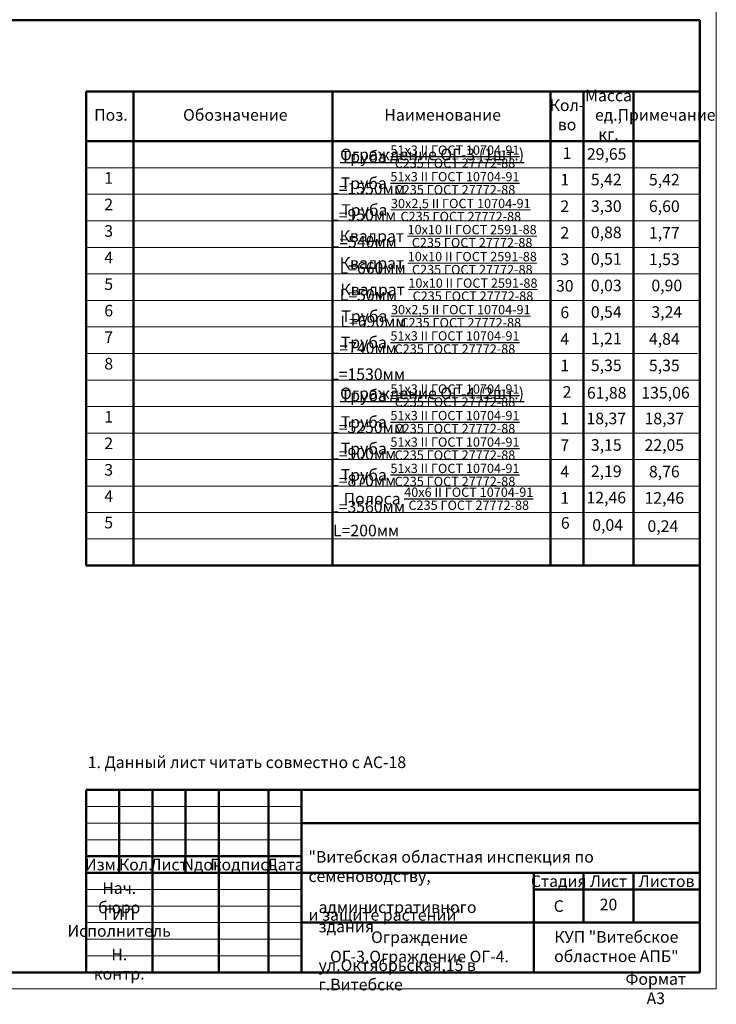
# Model space of a CAD drawing. Units: millimetres. Extents: x 406872 to 3741602, y -1888970 to 940610.
# Drawn here: x 2129495 to 2150495, y 238948 to 268629 of the extents above; entities that cross this region are included whole.
import ezdxf

# ---------------------------------------------------------------- set-up
doc = ezdxf.new("R2010")
doc.units = ezdxf.units.MM
for name, color, linetype, lineweight in [('идщс', 5, 'Continuous', 50), ('Рамка', 5, 'Continuous', 50), ('Рамки', 5, 'Continuous', 50), ('Текст', 251, 'Continuous', 25), ('Тонкий', 251, 'Continuous', 18)]:
    doc.layers.add(name, color=color, linetype=linetype, lineweight=lineweight)
doc.styles.add('GОST', font='GOST.TTF', dxfattribs={"width": 0.7, "oblique": 10, "height": 350})
doc.styles.add('ГОСТ', font='GOST.TTF', dxfattribs={"width": 0.7, "oblique": 10, "height": 350})

msp = doc.modelspace()

# ---------------------------------------------------------------- linework, layer by layer
at = {"layer": 'идщс', "color": 7}
for p, q in [((2110495.3, 268609.9), (2149995.3, 268609.9)), ((2149995.3, 268609.9), (2149995.3, 239909.9)), ((2149995.3, 239909.9), (2109295.3, 239909.9))]:
    msp.add_line(p, q, dxfattribs=at)
at = {"layer": 'Рамка', "color": 7, "ltscale": 10}
for p, q in [((2131495.3, 245409.9), (2149995.3, 245409.9)), ((2131495.3, 239909.9), (2131495.3, 245409.9)), ((2132495.3, 242909.9), (2132495.3, 245409.9)), ((2133495.3, 239909.9), (2133495.3, 245409.9)), ((2134495.3, 242909.9), (2134495.3, 245409.9)), ((2135495.3, 239909.9), (2135495.3, 245409.9)), ((2136995.3, 239909.9), (2136995.3, 245409.9)), ((2137995.3, 239909.9), (2137995.3, 245409.9)), ((2137995.3, 244409.9), (2149995.3, 244409.9)), ((2131495.3, 243409.9), (2137995.3, 243409.9)), ((2131495.3, 242909.9), (2137995.3, 242909.9)), ((2137995.3, 242909.9), (2149995.3, 242909.9)), ((2144995.3, 242909.9), (2144995.3, 239909.9)), ((2146495.3, 242909.9), (2146495.3, 241409.9)), ((2147995.3, 242909.9), (2147995.3, 241409.9)), ((2144995.3, 242409.9), (2149995.3, 242409.9)), ((2137995.3, 241409.9), (2149995.3, 241409.9))]:
    msp.add_line(p, q, dxfattribs=at)
at = {"layer": 'Рамки', "color": 7}
for p, q in [((2149995.3, 266463.4), (2131495.3, 266463.4)), ((2131495.3, 266463.4), (2131495.3, 264166.3)), ((2132927.9, 266463.4), (2132927.9, 264166.3)), ((2138927.9, 266463.4), (2138927.9, 264166.3)), ((2145495.3, 266463.4), (2145495.3, 264166.3)), ((2146495.3, 266463.4), (2146495.3, 264166.3)), ((2147995.6, 266463.4), (2147995.6, 264166.3)), ((2149995.3, 264963.4), (2131495.3, 264963.4)), ((2131495.3, 264330.1), (2131495.3, 257766.3)), ((2132927.9, 264330.1), (2132927.9, 261766.3)), ((2132927.9, 264330.1), (2132927.9, 257766.3)), ((2138927.9, 264283), (2138927.9, 261766.3)), ((2138927.9, 264283), (2138927.9, 257766.3)), ((2138927.9, 264166.3), (2138927.9, 264049.6)), ((2145495.3, 264277.3), (2145495.3, 261766.3)), ((2145495.3, 264277.3), (2145495.3, 257766.3)), ((2145495.3, 264166.3), (2145495.3, 264046.8)), ((2146495.3, 264277.3), (2146495.3, 261766.3)), ((2146495.3, 264277.3), (2146495.3, 257766.3)), ((2146495.3, 264166.3), (2146495.3, 264018.9)), ((2147995.6, 264166.3), (2147995.6, 264018.9)), ((2147995.6, 264166.3), (2147995.6, 261766.3)), ((2147995.6, 264166.3), (2147995.6, 257766.3)), ((2138927.9, 264066.3), (2138927.9, 264049.6)), ((2145495.3, 264066.3), (2145495.3, 264046.8)), ((2146495.3, 264066.3), (2146495.3, 264018.9)), ((2147995.6, 264066.3), (2147995.6, 264018.9)), ((2131495.3, 257766.3), (2131495.3, 256966.3)), ((2132927.9, 257766.3), (2132927.9, 256966.3)), ((2138927.9, 257766.3), (2138927.9, 256966.3)), ((2145495.3, 257766.3), (2145495.3, 256966.3)), ((2146495.3, 257766.3), (2146495.3, 256966.3)), ((2147995.6, 257766.3), (2147995.6, 256966.3)), ((2131495.3, 256966.3), (2131495.3, 252177.7)), ((2132927.9, 256966.3), (2132927.9, 254566.3)), ((2132927.9, 256966.3), (2132927.9, 252977.7)), ((2138927.9, 256966.3), (2138927.9, 256849.6)), ((2138927.9, 256966.3), (2138927.9, 254566.3)), ((2138927.9, 256966.3), (2138927.9, 252977.7)), ((2138927.9, 256866.3), (2138927.9, 256849.6)), ((2145495.3, 256966.3), (2145495.3, 256846.8)), ((2145495.3, 256966.3), (2145495.3, 254566.3)), ((2145495.3, 256966.3), (2145495.3, 252977.7)), ((2145495.3, 256866.3), (2145495.3, 256846.8)), ((2146495.3, 256966.3), (2146495.3, 256818.9)), ((2146495.3, 256966.3), (2146495.3, 254566.3)), ((2146495.3, 256966.3), (2146495.3, 252977.7)), ((2146495.3, 256866.3), (2146495.3, 256818.9)), ((2147995.6, 256966.3), (2147995.6, 256818.9)), ((2147995.6, 256966.3), (2147995.6, 254566.3)), ((2147995.6, 256966.3), (2147995.6, 252977.7)), ((2147995.6, 256866.3), (2147995.6, 256818.9)), ((2132927.9, 252977.7), (2132927.9, 252177.7)), ((2138927.9, 252977.7), (2138927.9, 252177.7)), ((2145495.3, 252977.7), (2145495.3, 252177.7)), ((2146495.3, 252977.7), (2146495.3, 252177.7)), ((2147995.6, 252977.7), (2147995.6, 252177.7)), ((2149995.3, 252177.7), (2131495.3, 252177.7)), ((2149995.3, 252177.7), (2131495.3, 252177.7))]:
    msp.add_line(p, q, dxfattribs=at)
at = {"layer": 'Тонкий', "color": 7, "ltscale": 10}
msp.add_line((2150495.3, 269109.9), (2150495.3, 239409.9), dxfattribs=at)
at = {"layer": 'Тонкий', "color": 7}
for p, q in [((2149995.3, 264166.3), (2131495.3, 264166.3)), ((2149995.3, 264166.3), (2131495.3, 264166.3)), ((2149995.3, 264166.3), (2131495.3, 264166.3)), ((2149995.3, 263366.3), (2131495.3, 263366.3)), ((2149927.9, 263366.3), (2131495.3, 263366.3)), ((2149995.3, 262566.3), (2131495.3, 262566.3)), ((2149927.9, 262566.3), (2131495.3, 262566.3)), ((2149995.3, 261766.3), (2131495.3, 261766.3)), ((2149995.3, 261766.3), (2131495.3, 261766.3)), ((2149995.3, 261766.3), (2131495.3, 261766.3)), ((2149995.3, 261766.3), (2131495.3, 261766.3)), ((2149995.3, 260966.3), (2131495.3, 260966.3)), ((2149995.3, 260166.3), (2131495.3, 260166.3)), ((2149995.3, 259366.3), (2131495.3, 259366.3)), ((2149927.9, 259366.3), (2131495.3, 259366.3)), ((2149927.9, 258566.3), (2131495.3, 258566.3)), ((2149995.3, 257766.3), (2131495.3, 257766.3)), ((2149995.3, 257766.3), (2131495.3, 257766.3)), ((2149995.3, 256966.3), (2131495.3, 256966.3)), ((2149995.3, 256966.3), (2131495.3, 256966.3)), ((2149995.3, 256966.3), (2131495.3, 256966.3)), ((2149995.3, 256166.3), (2131495.3, 256166.3)), ((2149927.9, 256166.3), (2131495.3, 256166.3)), ((2149995.3, 255366.3), (2131495.3, 255366.3)), ((2149927.9, 255366.3), (2131495.3, 255366.3)), ((2149995.3, 254566.3), (2131495.3, 254566.3)), ((2149995.3, 254566.3), (2131495.3, 254566.3)), ((2149995.3, 254566.3), (2131495.3, 254566.3)), ((2149995.3, 254566.3), (2131495.3, 254566.3)), ((2149995.3, 253772), (2131495.3, 253772)), ((2149995.3, 252977.7), (2131495.3, 252977.7)), ((2131495.3, 244909.9), (2137995.3, 244909.9)), ((2131495.3, 244409.9), (2137995.3, 244409.9)), ((2131495.3, 243909.9), (2137995.3, 243909.9)), ((2131495.3, 242409.9), (2137995.3, 242409.9)), ((2131495.3, 241909.9), (2137995.3, 241909.9)), ((2131495.3, 241409.9), (2137995.3, 241409.9)), ((2131495.3, 240909.9), (2137995.3, 240909.9)), ((2131495.3, 240409.9), (2137995.3, 240409.9))]:
    msp.add_line(p, q, dxfattribs=at)
at = {"layer": 'Тонкий', "color": 7, "ltscale": 10}
msp.add_lwpolyline([(2108495.3, 269109.9), (2150495.3, 269109.9), (2150495.3, 239409.9), (2108495.3, 239409.9)], close=True, dxfattribs=at)

# ---------------------------------------------------------------- texts
at = {"layer": 'Текст', "color": 7, "ltscale": 20, "char_height": 350, "style": 'GОST'}
for s, insert, width, attachment_point in [('Масса ед., кг.', (2147245.4, 265713.4), 1276.76, 5), ('Обозначение', (2135995.3, 265713.4), 5500, 5), ('Кол-\\Pво', (2145995.3, 265713.4), 1000, 5), ('Поз.', (2132245.3, 265713.4), 5500, 5), ('Наименование', (2142245.3, 265713.4), 5500, 5), ('Примечание', (2148995.4, 265713.4), 1000, 5), ('\\A1;   Труба {\\H0.8x;\\S51х3 II ГОСТ 10704-91/С235 ГОСТ 27772-88;} L=1550мм', (2138852.8, 263366.3), 6417.693, 7), ('{\\LОграждение ОГ-3 (1шт.)}', (2141927.8, 264564.9), 6567.465, 5), ('1', (2132177.9, 263813.4), 5500, 5), ('\\A1;{\\C256; }  Труба {\\H0.8x;\\S51х3 II ГОСТ 10704-91/С235 ГОСТ 27772-88;} L=950мм', (2138852.8, 262566.3), 6417.693, 7), ('2', (2132177.9, 263013.4), 5500, 5), ('3', (2132177.9, 262213.4), 5500, 5), ('4', (2132177.9, 261413.4), 5500, 5), ('5', (2132177.9, 260613.4), 5500, 5), ('6', (2132177.9, 259813.4), 5500, 5), ('7', (2132177.9, 259013.4), 5500, 5), ('\\A1;   Труба {\\H0.8x;\\S51х3 II ГОСТ 10704-91/С235 ГОСТ 27772-88;} L=1530мм', (2138852.8, 257766.3), 6417.693, 7), ('8', (2132177.9, 258213.4), 5500, 5), ('\\A1;   Труба {\\H0.8x;\\S51х3 II ГОСТ 10704-91/С235 ГОСТ 27772-88;} L=5250мм', (2138852.8, 256166.3), 6417.693, 7), ('{\\LОграждение ОГ-4 (2шт.)}', (2141926.2, 257364.9), 6567.465, 5), ('1', (2132177.9, 256613.4), 5500, 5), ('\\A1;{\\C256; }  Труба {\\H0.8x;\\S51х3 II ГОСТ 10704-91/С235 ГОСТ 27772-88;} L=900мм', (2138852.8, 255366.3), 6417.693, 7), ('2', (2132177.9, 255813.4), 5500, 5), ('\\A1;{\\C256; }  Труба {\\H0.8x;\\S51х3 II ГОСТ 10704-91/С235 ГОСТ 27772-88;} L=870мм', (2138852.8, 254566.3), 6417.693, 7), ('3', (2132177.9, 255013.4), 5500, 5), ('\\A1;{\\C256; }  Труба {\\H0.8x;\\S51х3 II ГОСТ 10704-91/С235 ГОСТ 27772-88;} L=3560мм', (2138852.8, 253772), 6417.693, 7), ('4', (2132177.9, 254219.1), 5500, 5), ('\\A1;{\\C0;   Полоса \\H0.8x;\\S40х6 II ГОСТ 10704-91/С235 ГОСТ 27772-88;\\H1.25x; L=200мм}', (2138940.7, 253055), 6370.336, 7), ('5', (2132177.9, 253424.8), 5500, 5)]:
    msp.add_mtext(s, dxfattribs=dict(at, insert=insert, width=width, attachment_point=attachment_point))
at = {"layer": 'Текст', "color": 7, "char_height": 350, "style": 'GОST'}
for s, insert, width, attachment_point in [('1', (2145995.3, 264562), 1000, 5), ('29,65', (2147190.6, 264535.6), 1999.765, 5), ('1', (2145927.9, 263760.6), 1000, 5), ('5,42', (2147178, 263763.4), 1000, 5), ('5,42', (2148928, 263760.6), 1000, 5), ('2', (2145927.9, 262960.6), 1000, 5), ('3,30', (2147178, 262963.4), 1000, 5), ('6,60', (2148928, 262960.6), 1000, 5), ('2', (2145927.9, 262160.6), 1000, 5), ('0,88', (2147178, 262171.5), 1000, 5), ('1,77', (2148928, 262160.6), 1000, 5), ('3', (2145927.9, 261360.6), 1000, 5), ('0,51', (2147178, 261371.5), 1000, 5), ('1,53', (2148928, 261360.6), 1000, 5), ('30', (2145927.9, 260560.6), 1000, 5), ('0,03', (2147178, 260571.5), 1000, 5), ('0,90', (2149002.1, 260571.5), 1000, 5), ('6', (2145927.9, 259760.6), 1000, 5), ('0,54', (2147178, 259771.5), 1000, 5), ('3,24', (2149002.1, 259771.5), 1000, 5), ('4', (2145927.9, 258960.6), 1000, 5), ('1,21', (2147178, 258971.5), 1000, 5), ('4,84', (2148928, 258960.6), 1000, 5), ('1', (2145927.9, 258160.6), 1000, 5), ('5,35', (2147178, 258163.4), 1000, 5), ('5,35', (2148928, 258160.6), 1000, 5), ('2', (2145995.3, 257362), 1000, 5), ('61,88', (2147190.6, 257335.6), 1999.765, 5), ('135,06', (2148964.6, 257339), 1999.765, 5), ('1', (2145927.9, 256560.6), 1000, 5), ('18,37', (2147178, 256563.4), 1000, 5), ('18,37', (2148928, 256560.6), 1000, 5), ('7', (2145927.9, 255760.6), 1000, 5), ('3,15', (2147178, 255763.4), 1000, 5), ('22,05', (2148928, 255760.6), 1000, 5), ('4', (2145927.9, 254960.6), 1000, 5), ('2,19', (2147178, 254971.5), 1000, 5), ('8,76', (2148928, 254960.6), 1000, 5), ('1', (2145927.9, 254166.3), 1000, 5), ('12,46', (2147178, 254177.2), 1000, 5), ('12,46', (2148928, 254166.3), 1000, 5), ('6', (2145942.1, 253413.5), 1000, 5), ('{\\C0;0,04}', (2147219.1, 253396.7), 1000, 5), ('{\\C0;0,24}', (2148884.5, 253362.3), 1000, 5), ('\\pi2456;ГУ "Витебская областная инспекция по семеноводству, \\P\\pi4021.2;карантину и защите растений"', (2138199.9, 244151.3), 11816.912, 1), ('{\\fGOST|b0|i0|c204|p34;Стадия}', (2145745.3, 242659.9), 9290.464, 5), ('{\\fGOST|b0|i0|c204|p34;Лист}', (2147245.3, 242659.9), 9290.464, 5), ('{\\fGOST|b0|i0|c204|p34;Листов}', (2148995.3, 242659.9), 9290.464, 5), ('\\pi422.17;Модернизация административного здания \\P\\pi686.88;по ул.Октябрьская,15 в г.Витебске', (2138504.3, 242634.4), 5888.53, 1), ('Ограждение ОГ-3.Ограждение ОГ-4.', (2141546.2, 240634.2), 7000, 5), ('КУП "Витебское \\Pобластное АПБ"', (2147481.7, 240643.1), 9290.464, 5), ('Формат А3', (2148670.6, 239887.5), 2403.854, 2)]:
    msp.add_mtext(s, dxfattribs=dict(at, insert=insert, width=width, attachment_point=attachment_point))
at = {"layer": 'Текст', "color": 7, "lineweight": 25, "insert": (2131546.6, 246198.8), "char_height": 350, "width": 13016.692, "attachment_point": 4, "style": 'ГОСТ'}
msp.add_mtext('1. Данный лист читать совместно с АС-18', dxfattribs=at)
at = {"layer": 'Тонкий', "color": 7, "ltscale": 20, "char_height": 350, "attachment_point": 7, "style": 'GОST'}
for s, insert, width in [('\\A1;{\\C0;   Труба \\H0.8x;\\S30х2,5 II ГОСТ 10704-91/С235 ГОСТ 27772-88;\\H1.25x; L=540мм}', (2138870, 261758.2), 7339.49), ('\\A1;Квадрат {\\H0.8x;\\S10х10 II ГОСТ 2591-88/С235 ГОСТ 27772-88;} L=660мм', (2139138.4, 260971), 7249.846), ('\\A1;Квадрат {\\H0.8x;\\S10х10 II ГОСТ 2591-88/С235 ГОСТ 27772-88;} L=50мм', (2139143.5, 260158.2), 7339.49), ('\\A1;Квадрат {\\H0.8x;\\S10х10 II ГОСТ 2591-88/С235 ГОСТ 27772-88;} L=690мм', (2139162.8, 259358.2), 7339.49), ('\\A1;{\\C0;   Труба \\H0.8x;\\S30х2,5 II ГОСТ 10704-91/С235 ГОСТ 27772-88;\\H1.25x; L=740мм}', (2138870, 258558.2), 7339.49)]:
    msp.add_mtext(s, dxfattribs=dict(at, insert=insert, width=width))
at = {"layer": 'Тонкий', "color": 7, "char_height": 350, "attachment_point": 5, "style": 'GОST'}
for s, insert, width in [('{\\fGOST|b0|i0|c204|p34;Изм}.', (2131995.3, 243159.9), 1000), ('{\\fGOST|b0|i0|c204|p34;Кол.}', (2132995.3, 243159.9), 1000), ('{\\fGOST|b0|i0|c204|p34;Лист}', (2133995.3, 243159.9), 1000), ('{\\fGOST|b0|i0|c0|p34;N\\fGOST|b0|i0|c204|p34;док}', (2134995.3, 243159.9), 1000), ('{\\fGOST|b0|i0|c204|p34;Подпись}', (2136245.3, 243159.9), 1500), ('{\\fGOST|b0|i0|c204|p34;Дата}', (2137495.3, 243159.9), 1000), ('{\\fGOST|b0|i0|c204|p34;Нач\\fGOST|b0|i0|c0|p34;. \\fGOST|b0|i0|c204|p34;бюро}', (2132495.3, 242159.9), 2000), ('{\\fGOST|b0|i0|c204|p34;С}', (2145745.3, 241909.9), 1500), ('20', (2147245.3, 241909.9), 1500), ('{\\fGOST|b0|i0|c204|p34;ГИП}', (2132495.3, 241659.9), 2000), ('{\\fGOST|b0|i0|c204|p34;Исполнитель}', (2132495.3, 241159.9), 2000), ('{\\fGOST|b0|i0|c204|p34;Н. контр.}', (2132495.3, 240159.9), 2000)]:
    msp.add_mtext(s, dxfattribs=dict(at, insert=insert, width=width))

doc.saveas('drawing.dxf')
